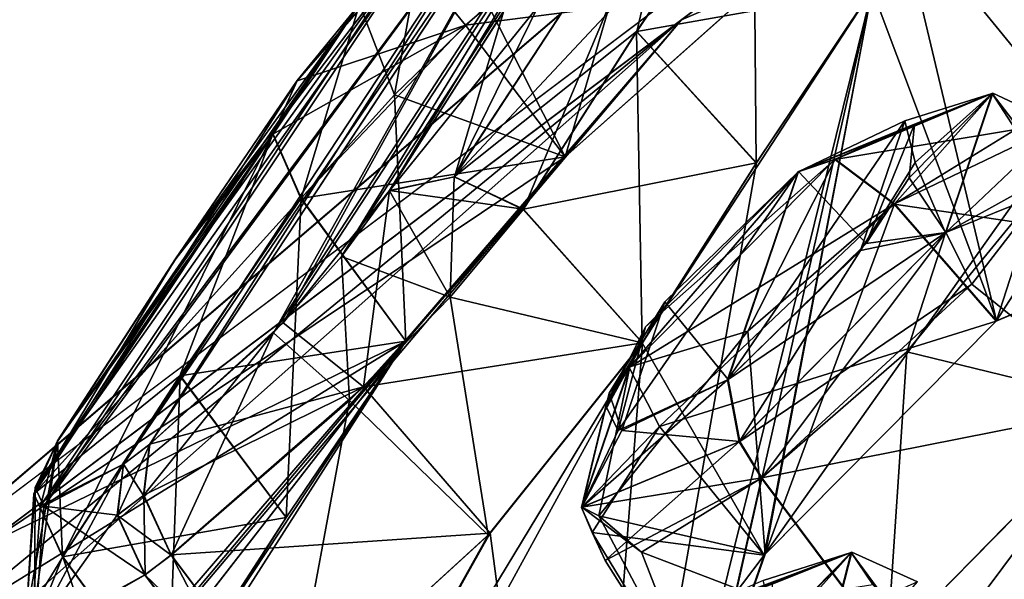
# Model space of a CAD drawing. Units: millimetres. Extents: x -452 to 452, y -60 to 92.
# Drawn here: x 180 to 185, y 64 to 66 of the extents above; entities that cross this region are included whole.
import ezdxf

# ---------------------------------------------------------------- set-up
doc = ezdxf.new("R2010")
doc.units = ezdxf.units.MM
doc.header["$LTSCALE"] = 65.185185
for name, color, linetype in [('11', 7, 'CONTINUOUS'), ('12', 7, 'CONTINUOUS'), ('13', 7, 'CONTINUOUS'), ('133', 7, 'CONTINUOUS'), ('134', 7, 'CONTINUOUS'), ('147', 7, 'CONTINUOUS'), ('148', 7, 'CONTINUOUS'), ('15', 7, 'CONTINUOUS'), ('196', 7, 'CONTINUOUS'), ('197', 7, 'CONTINUOUS'), ('198', 7, 'CONTINUOUS'), ('201', 7, 'CONTINUOUS'), ('202', 7, 'CONTINUOUS'), ('203', 7, 'CONTINUOUS'), ('204', 7, 'CONTINUOUS'), ('299', 7, 'CONTINUOUS'), ('300', 7, 'CONTINUOUS'), ('301', 7, 'CONTINUOUS'), ('302', 7, 'CONTINUOUS'), ('303', 7, 'CONTINUOUS'), ('306', 7, 'CONTINUOUS'), ('355', 7, 'CONTINUOUS'), ('36', 7, 'CONTINUOUS'), ('363', 7, 'CONTINUOUS'), ('376', 7, 'CONTINUOUS'), ('410', 7, 'CONTINUOUS'), ('411', 7, 'CONTINUOUS'), ('424', 7, 'CONTINUOUS'), ('425', 7, 'CONTINUOUS'), ('456', 7, 'CONTINUOUS'), ('457', 7, 'CONTINUOUS'), ('458', 7, 'CONTINUOUS'), ('459', 7, 'CONTINUOUS'), ('46', 7, 'CONTINUOUS'), ('462', 7, 'CONTINUOUS'), ('463', 7, 'CONTINUOUS'), ('464', 7, 'CONTINUOUS'), ('465', 7, 'CONTINUOUS'), ('466', 7, 'CONTINUOUS'), ('467', 7, 'CONTINUOUS'), ('468', 7, 'CONTINUOUS'), ('469', 7, 'CONTINUOUS'), ('470', 7, 'CONTINUOUS'), ('50', 7, 'CONTINUOUS'), ('552', 7, 'CONTINUOUS'), ('554', 7, 'CONTINUOUS'), ('555', 7, 'CONTINUOUS'), ('564', 7, 'CONTINUOUS')]:
    doc.layers.add(name, color=color, linetype=linetype)

msp = doc.modelspace()

# ---------------------------------------------------------------- linework, layer by layer
at = {"layer": '11', "linetype": 'Continuous'}
for points in [[(196.6756, 68.2703, 1.1402), (182.5862, 56.7419, 5.1047), (181.6997, 56.7766, 5.8838), (196.6756, 68.2703, 1.1402)], [(187.3717, 60.5034, 2.606), (182.5862, 56.7419, 5.1047), (196.6756, 68.2703, 1.1402), (187.3717, 60.5034, 2.606)]]:
    msp.add_3dface(points, dxfattribs=at)
at = {"layer": '12', "linetype": 'Continuous'}
msp.add_3dface([(196.6756, 68.2703, 80.36), (181.7015, 56.778, 75.6182), (189.7751, 62.3425, 79.7248), (196.6756, 68.2703, 80.36)], dxfattribs=at)
at = {"layer": '13', "linetype": 'Continuous'}
for points in [[(196.465, 68.5499, 2.0593), (181.6997, 56.7766, 5.8838), (196.2596, 68.8224, 2.9814), (196.465, 68.5499, 2.0593)], [(196.2596, 68.8224, 2.9814), (181.6997, 56.7766, 5.8838), (188.6615, 63.097, 4.1978), (196.2596, 68.8224, 2.9814)], [(196.6756, 68.2703, 1.1402), (181.6997, 56.7766, 5.8838), (196.465, 68.5499, 2.0593), (196.6756, 68.2703, 1.1402)]]:
    msp.add_3dface(points, dxfattribs=at)
at = {"layer": '133', "linetype": 'Continuous'}
for points in [[(184.1117, 65.4112, 65.1614), (183.4942, 63.7406, 65.1412), (183.4101, 64.8036, 65.0332), (184.1117, 65.4112, 65.1614)], [(184.5985, 64.8528, 65.0519), (183.4942, 63.7406, 65.1412), (184.1117, 65.4112, 65.1614), (184.5985, 64.8528, 65.0519)], [(183.4101, 64.8036, 65.0332), (183.4942, 63.7406, 65.1412), (182.6991, 63.9226, 65.8857), (183.4101, 64.8036, 65.0332)], [(182.9023, 63.7494, 67.209), (184.0777, 63.3004, 67.8558), (183.4782, 64.1044, 67.8453), (182.9023, 63.7494, 67.209)], [(183.4942, 63.7406, 65.1412), (183.2159, 62.9462, 66.5434), (182.6991, 63.9226, 65.8857), (183.4942, 63.7406, 65.1412)], [(182.6991, 63.9226, 65.8857), (183.2159, 62.9462, 66.5434), (182.9023, 63.7494, 67.209), (182.6991, 63.9226, 65.8857)], [(183.2159, 62.9462, 66.5434), (184.0777, 63.3004, 67.8558), (182.9023, 63.7494, 67.209), (183.2159, 62.9462, 66.5434)]]:
    msp.add_3dface(points, dxfattribs=at)
at = {"layer": '134', "linetype": 'Continuous'}
for points in [[(184.5985, 64.8528, 65.0519), (184.1117, 65.4112, 65.1614), (184.9001, 65.7901, 66.4388), (184.5985, 64.8528, 65.0519)], [(185.4493, 65.2146, 66.318), (184.5985, 64.8528, 65.0519), (184.9001, 65.7901, 66.4388), (185.4493, 65.2146, 66.318)], [(184.4802, 65.0292, 67.8276), (185.2056, 64.4467, 67.7404), (184.8138, 65.4595, 67.3698), (184.4802, 65.0292, 67.8276)], [(183.4782, 64.1044, 67.8453), (185.2056, 64.4467, 67.7404), (184.4802, 65.0292, 67.8276), (183.4782, 64.1044, 67.8453)], [(184.0777, 63.3004, 67.8558), (185.2056, 64.4467, 67.7404), (183.4782, 64.1044, 67.8453), (184.0777, 63.3004, 67.8558)]]:
    msp.add_3dface(points, dxfattribs=at)
at = {"layer": '147', "linetype": 'Continuous'}
for points in [[(184.1096, 65.4097, 16.34), (185.4466, 65.2134, 15.1856), (184.6887, 65.7671, 15.6959), (184.1096, 65.4097, 16.34)], [(184.8691, 65.5578, 14.3059), (185.2085, 64.4521, 13.7667), (184.1707, 64.7052, 13.5263), (184.8691, 65.5578, 14.3059)], [(184.5964, 64.8513, 16.4494), (185.4466, 65.2134, 15.1856), (184.1096, 65.4097, 16.34), (184.5964, 64.8513, 16.4494)], [(184.1707, 64.7052, 13.5263), (184.0755, 63.2987, 13.6457), (183.4759, 64.1027, 13.6561), (184.1707, 64.7052, 13.5263)], [(185.2085, 64.4521, 13.7667), (184.0755, 63.2987, 13.6457), (184.1707, 64.7052, 13.5263), (185.2085, 64.4521, 13.7667)]]:
    msp.add_3dface(points, dxfattribs=at)
at = {"layer": '148', "linetype": 'Continuous'}
for points in [[(184.5964, 64.8513, 16.4494), (184.1096, 65.4097, 16.34), (182.9884, 64.3495, 16.2141), (184.5964, 64.8513, 16.4494)], [(183.4892, 63.7351, 16.3573), (184.5964, 64.8513, 16.4494), (182.9884, 64.3495, 16.2141), (183.4892, 63.7351, 16.3573)], [(182.6681, 63.8426, 15.4242), (183.4892, 63.7351, 16.3573), (182.9884, 64.3495, 16.2141), (182.6681, 63.8426, 15.4242)], [(183.4759, 64.1027, 13.6561), (183.2135, 62.9448, 14.9594), (182.7299, 63.7102, 14.728), (183.4759, 64.1027, 13.6561)], [(184.0755, 63.2987, 13.6457), (183.2135, 62.9448, 14.9594), (183.4759, 64.1027, 13.6561), (184.0755, 63.2987, 13.6457)], [(183.2135, 62.9448, 14.9594), (183.4892, 63.7351, 16.3573), (182.6681, 63.8426, 15.4242), (183.2135, 62.9448, 14.9594)], [(182.7299, 63.7102, 14.728), (183.2135, 62.9448, 14.9594), (182.6681, 63.8426, 15.4242), (182.7299, 63.7102, 14.728)]]:
    msp.add_3dface(points, dxfattribs=at)
at = {"layer": '15', "linetype": 'Continuous'}
msp.add_3dface([(181.7015, 56.778, 75.6182), (196.6756, 68.2703, 80.36), (188.6158, 63.0633, 77.2869), (181.7015, 56.778, 75.6182)], dxfattribs=at)
at = {"layer": '196', "linetype": 'Continuous'}
for points in [[(182.8859, 67.4354, 56.604), (182.5131, 67.2346, 55.8768), (181.191, 64.8435, 60.3296), (182.8859, 67.4354, 56.604)], [(181.7001, 65.4751, 59.8932), (182.8859, 67.4354, 56.604), (181.191, 64.8435, 60.3296), (181.7001, 65.4751, 59.8932)], [(182.2437, 66.3286, 58.6787), (182.8859, 67.4354, 56.604), (181.7001, 65.4751, 59.8932), (182.2437, 66.3286, 58.6787)], [(182.5131, 67.2346, 55.8768), (182.3876, 67.14, 55.7515), (180.555, 64.2642, 60.0796), (182.5131, 67.2346, 55.8768)], [(181.191, 64.8435, 60.3296), (182.5131, 67.2346, 55.8768), (180.555, 64.2642, 60.0796), (181.191, 64.8435, 60.3296)], [(182.3876, 67.14, 55.7515), (181.8571, 66.6769, 55.5016), (180.0481, 63.9691, 59.2389), (182.3876, 67.14, 55.7515)], [(180.4295, 64.1696, 59.9543), (182.3876, 67.14, 55.7515), (180.0481, 63.9691, 59.2389), (180.4295, 64.1696, 59.9543)], [(180.555, 64.2642, 60.0796), (182.3876, 67.14, 55.7515), (180.4295, 64.1696, 59.9543), (180.555, 64.2642, 60.0796)], [(181.8571, 66.6769, 55.5016), (181.5556, 66.3645, 55.5817), (180.0074, 64.0579, 58.7424), (181.8571, 66.6769, 55.5016)], [(180.0481, 63.9691, 59.2389), (181.8571, 66.6769, 55.5016), (180.0074, 64.0579, 58.7424), (180.0481, 63.9691, 59.2389)], [(180.0074, 64.0579, 58.7424), (181.5556, 66.3645, 55.5817), (180.1152, 64.2808, 58.3107), (180.0074, 64.0579, 58.7424)], [(180.1152, 64.2808, 58.3107), (181.5556, 66.3645, 55.5817), (180.679, 65.1496, 57.1164), (180.1152, 64.2808, 58.3107)], [(181.5556, 66.3645, 55.5817), (181.2591, 66.0004, 55.917), (180.679, 65.1496, 57.1164), (181.5556, 66.3645, 55.5817)]]:
    msp.add_3dface(points, dxfattribs=at)
at = {"layer": '197', "linetype": 'Continuous'}
for points in [[(181.5752, 64.5378, 60.7304), (182.9079, 64.7493, 60.1054), (182.339, 65.3858, 60.1113), (181.5752, 64.5378, 60.7304)], [(182.1804, 63.8406, 60.7422), (182.9079, 64.7493, 60.1054), (181.5752, 64.5378, 60.7304), (182.1804, 63.8406, 60.7422)], [(180.6571, 63.736, 60.3751), (182.1804, 63.8406, 60.7422), (181.5752, 64.5378, 60.7304), (180.6571, 63.736, 60.3751)], [(181.2305, 62.9716, 60.3777), (182.1804, 63.8406, 60.7422), (180.6571, 63.736, 60.3751), (181.2305, 62.9716, 60.3777)]]:
    msp.add_3dface(points, dxfattribs=at)
at = {"layer": '198', "linetype": 'Continuous'}
for points in [[(182.8799, 66.235, 58.9027), (184.0047, 66.4346, 57.6852), (183.4388, 67.0679, 57.6909), (182.8799, 66.235, 58.9027)], [(183.4516, 65.607, 58.8872), (184.0047, 66.4346, 57.6852), (182.8799, 66.235, 58.9027), (183.4516, 65.607, 58.8872)], [(182.339, 65.3858, 60.1113), (183.4516, 65.607, 58.8872), (182.8799, 66.235, 58.9027), (182.339, 65.3858, 60.1113)], [(182.9079, 64.7493, 60.1054), (183.4516, 65.607, 58.8872), (182.339, 65.3858, 60.1113), (182.9079, 64.7493, 60.1054)]]:
    msp.add_3dface(points, dxfattribs=at)
at = {"layer": '201', "linetype": 'Continuous'}
for points in [[(182.9423, 67.0174, 55.2893), (182.5384, 65.6364, 54.8559), (182.1686, 66.3636, 54.9317), (182.9423, 67.0174, 55.2893)], [(183.4457, 66.4434, 55.2183), (182.5384, 65.6364, 54.8559), (182.9423, 67.0174, 55.2893), (183.4457, 66.4434, 55.2183)], [(182.1686, 66.3636, 54.9317), (182.5384, 65.6364, 54.8559), (181.7237, 65.9328, 55.0483), (182.1686, 66.3636, 54.9317)], [(181.7237, 65.9328, 55.0483), (181.7781, 64.7568, 55.4619), (181.2769, 65.4387, 55.5324), (181.7237, 65.9328, 55.0483)], [(182.5384, 65.6364, 54.8559), (181.7781, 64.7568, 55.4619), (181.7237, 65.9328, 55.0483), (182.5384, 65.6364, 54.8559)]]:
    msp.add_3dface(points, dxfattribs=at)
at = {"layer": '202', "linetype": 'Continuous'}
for points in [[(181.2769, 65.4387, 55.5324), (181.2063, 63.9148, 56.6465), (180.6997, 64.5921, 56.7258), (181.2769, 65.4387, 55.5324)], [(181.7781, 64.7568, 55.4619), (181.2063, 63.9148, 56.6465), (181.2769, 65.4387, 55.5324), (181.7781, 64.7568, 55.4619)], [(180.6997, 64.5921, 56.7258), (180.6425, 63.0422, 57.8434), (180.1387, 63.7277, 57.9142), (180.6997, 64.5921, 56.7258)], [(181.2063, 63.9148, 56.6465), (180.6425, 63.0422, 57.8434), (180.6997, 64.5921, 56.7258), (181.2063, 63.9148, 56.6465)]]:
    msp.add_3dface(points, dxfattribs=at)
at = {"layer": '203', "linetype": 'Continuous'}
for points in [[(180.1387, 63.7277, 57.9142), (180.5227, 62.5889, 59.0965), (179.9644, 63.4405, 58.5295), (180.1387, 63.7277, 57.9142)], [(180.6425, 63.0422, 57.8434), (180.5227, 62.5889, 59.0965), (180.1387, 63.7277, 57.9142), (180.6425, 63.0422, 57.8434)], [(180.0043, 63.3396, 59.235), (181.1057, 62.8775, 60.253), (180.5322, 63.6419, 60.2504), (180.0043, 63.3396, 59.235)]]:
    msp.add_3dface(points, dxfattribs=at)
at = {"layer": '204', "linetype": 'Continuous'}
for points in [[(181.1057, 62.8775, 60.253), (180.6571, 63.736, 60.3751), (180.5322, 63.6419, 60.2504), (181.1057, 62.8775, 60.253)], [(181.1057, 62.8775, 60.253), (181.2305, 62.9716, 60.3777), (180.6571, 63.736, 60.3751), (181.1057, 62.8775, 60.253)]]:
    msp.add_3dface(points, dxfattribs=at)
at = {"layer": '299', "linetype": 'Continuous'}
for points in [[(180.679, 65.1496, 57.1164), (181.2591, 66.0004, 55.917), (181.1438, 65.745, 55.6818), (180.679, 65.1496, 57.1164)], [(180.1152, 64.2808, 58.3107), (181.1438, 65.745, 55.6818), (180.0017, 64.0282, 58.0717), (180.1152, 64.2808, 58.3107)], [(181.1438, 65.745, 55.6818), (181.2769, 65.4387, 55.5324), (180.0017, 64.0282, 58.0717), (181.1438, 65.745, 55.6818)], [(180.1152, 64.2808, 58.3107), (180.679, 65.1496, 57.1164), (181.1438, 65.745, 55.6818), (180.1152, 64.2808, 58.3107)], [(181.2769, 65.4387, 55.5324), (180.6997, 64.5921, 56.7258), (180.0017, 64.0282, 58.0717), (181.2769, 65.4387, 55.5324)], [(180.6997, 64.5921, 56.7258), (180.1387, 63.7277, 57.9142), (180.0017, 64.0282, 58.0717), (180.6997, 64.5921, 56.7258)]]:
    msp.add_3dface(points, dxfattribs=at)
at = {"layer": '300', "linetype": 'Continuous'}
for points in [[(180.0074, 64.0579, 58.7424), (180.1152, 64.2808, 58.3107), (179.9644, 63.4405, 58.5295), (180.0074, 64.0579, 58.7424)], [(179.9644, 63.4405, 58.5295), (180.1152, 64.2808, 58.3107), (180.0017, 64.0282, 58.0717), (179.9644, 63.4405, 58.5295)], [(180.4295, 64.1696, 59.9543), (180.0481, 63.9691, 59.2389), (180.4005, 63.9264, 60.1671), (180.4295, 64.1696, 59.9543)], [(180.0074, 64.0579, 58.7424), (179.9644, 63.4405, 58.5295), (180.0043, 63.3396, 59.235), (180.0074, 64.0579, 58.7424)], [(180.0481, 63.9691, 59.2389), (180.0074, 64.0579, 58.7424), (180.0043, 63.3396, 59.235), (180.0481, 63.9691, 59.2389)], [(180.1387, 63.7277, 57.9142), (179.9644, 63.4405, 58.5295), (180.0017, 64.0282, 58.0717), (180.1387, 63.7277, 57.9142)], [(180.0481, 63.9691, 59.2389), (180.0043, 63.3396, 59.235), (180.5322, 63.6419, 60.2504), (180.0481, 63.9691, 59.2389)], [(180.0481, 63.9691, 59.2389), (180.5322, 63.6419, 60.2504), (180.4005, 63.9264, 60.1671), (180.0481, 63.9691, 59.2389)]]:
    msp.add_3dface(points, dxfattribs=at)
at = {"layer": '301', "linetype": 'Continuous'}
for points in [[(180.555, 64.2642, 60.0796), (180.4295, 64.1696, 59.9543), (180.4005, 63.9264, 60.1671), (180.555, 64.2642, 60.0796)], [(180.555, 64.2642, 60.0796), (180.4005, 63.9264, 60.1671), (180.5258, 64.0209, 60.2922), (180.555, 64.2642, 60.0796)], [(180.4005, 63.9264, 60.1671), (180.5322, 63.6419, 60.2504), (180.5258, 64.0209, 60.2922), (180.4005, 63.9264, 60.1671)], [(180.5322, 63.6419, 60.2504), (180.6571, 63.736, 60.3751), (180.5258, 64.0209, 60.2922), (180.5322, 63.6419, 60.2504)]]:
    msp.add_3dface(points, dxfattribs=at)
at = {"layer": '302', "linetype": 'Continuous'}
for points in [[(181.7001, 65.4751, 59.8932), (182.339, 65.3858, 60.1113), (182.0097, 65.5413, 60.0766), (181.7001, 65.4751, 59.8932)], [(181.7001, 65.4751, 59.8932), (181.191, 64.8435, 60.3296), (181.5752, 64.5378, 60.7304), (181.7001, 65.4751, 59.8932)], [(181.7001, 65.4751, 59.8932), (181.5752, 64.5378, 60.7304), (182.339, 65.3858, 60.1113), (181.7001, 65.4751, 59.8932)], [(181.191, 64.8435, 60.3296), (180.555, 64.2642, 60.0796), (181.5752, 64.5378, 60.7304), (181.191, 64.8435, 60.3296)], [(181.5752, 64.5378, 60.7304), (180.555, 64.2642, 60.0796), (180.5258, 64.0209, 60.2922), (181.5752, 64.5378, 60.7304)], [(180.6571, 63.736, 60.3751), (181.5752, 64.5378, 60.7304), (180.5258, 64.0209, 60.2922), (180.6571, 63.736, 60.3751)]]:
    msp.add_3dface(points, dxfattribs=at)
at = {"layer": '303', "linetype": 'Continuous'}
for points in [[(182.8054, 67.1656, 57.4609), (182.0097, 65.5413, 60.0766), (183.1132, 67.229, 57.6482), (182.8054, 67.1656, 57.4609)], [(182.0097, 65.5413, 60.0766), (182.339, 65.3858, 60.1113), (183.1132, 67.229, 57.6482), (182.0097, 65.5413, 60.0766)], [(182.339, 65.3858, 60.1113), (182.8799, 66.235, 58.9027), (183.1132, 67.229, 57.6482), (182.339, 65.3858, 60.1113)], [(182.8799, 66.235, 58.9027), (183.4388, 67.0679, 57.6909), (183.1132, 67.229, 57.6482), (182.8799, 66.235, 58.9027)], [(182.8054, 67.1656, 57.4609), (182.2437, 66.3286, 58.6787), (182.0097, 65.5413, 60.0766), (182.8054, 67.1656, 57.4609)], [(182.2437, 66.3286, 58.6787), (181.7001, 65.4751, 59.8932), (182.0097, 65.5413, 60.0766), (182.2437, 66.3286, 58.6787)]]:
    msp.add_3dface(points, dxfattribs=at)
at = {"layer": '306', "linetype": 'Continuous'}
for points in [[(181.5556, 66.3645, 55.5817), (181.8571, 66.6769, 55.5016), (181.7237, 65.9328, 55.0483), (181.5556, 66.3645, 55.5817)], [(181.8571, 66.6769, 55.5016), (182.1686, 66.3636, 54.9317), (181.7237, 65.9328, 55.0483), (181.8571, 66.6769, 55.5016)], [(181.2591, 66.0004, 55.917), (181.5556, 66.3645, 55.5817), (181.1438, 65.745, 55.6818), (181.2591, 66.0004, 55.917)], [(181.5556, 66.3645, 55.5817), (181.2769, 65.4387, 55.5324), (181.1438, 65.745, 55.6818), (181.5556, 66.3645, 55.5817)], [(181.5556, 66.3645, 55.5817), (181.7237, 65.9328, 55.0483), (181.2769, 65.4387, 55.5324), (181.5556, 66.3645, 55.5817)]]:
    msp.add_3dface(points, dxfattribs=at)
at = {"layer": '355', "linetype": 'Continuous'}
for points in [[(183.9483, 65.1886, 13.9669), (183.3142, 64.5721, 13.9744), (184.1607, 65.8086, 15.0843), (183.9483, 65.1886, 13.9669)], [(184.1607, 65.8086, 15.0843), (183.3142, 64.5721, 13.9744), (183.6506, 65.5644, 15.7722), (184.1607, 65.8086, 15.0843)], [(184.2066, 65.7923, 66.5812), (183.6527, 65.566, 65.7292), (183.9761, 65.2226, 67.5147), (184.2066, 65.7923, 66.5812)], [(184.2102, 65.6092, 14.413), (183.9483, 65.1886, 13.9669), (184.1607, 65.8086, 15.0843), (184.2102, 65.6092, 14.413)], [(184.1805, 65.5362, 67.2057), (184.2066, 65.7923, 66.5812), (183.9761, 65.2226, 67.5147), (184.1805, 65.5362, 67.2057)], [(183.6506, 65.5644, 15.7722), (183.3142, 64.5721, 13.9744), (182.7922, 64.3304, 14.6993), (183.6506, 65.5644, 15.7722)], [(182.9223, 64.8245, 15.6933), (183.6506, 65.5644, 15.7722), (182.7922, 64.3304, 14.6993), (182.9223, 64.8245, 15.6933)], [(183.0146, 64.9449, 65.7246), (183.3164, 64.5738, 67.527), (183.6527, 65.566, 65.7292), (183.0146, 64.9449, 65.7246)], [(183.6527, 65.566, 65.7292), (183.3164, 64.5738, 67.527), (183.9761, 65.2226, 67.5147), (183.6527, 65.566, 65.7292)], [(182.7492, 64.5082, 66.2061), (182.8082, 64.3295, 66.8457), (183.0146, 64.9449, 65.7246), (182.7492, 64.5082, 66.2061)], [(182.8082, 64.3295, 66.8457), (183.3164, 64.5738, 67.527), (183.0146, 64.9449, 65.7246), (182.8082, 64.3295, 66.8457)], [(182.7331, 64.4456, 15.1671), (182.9223, 64.8245, 15.6933), (182.7922, 64.3304, 14.6993), (182.7331, 64.4456, 15.1671)]]:
    msp.add_3dface(points, dxfattribs=at)
at = {"layer": '36', "linetype": 'Continuous'}
for points in [[(183.0941, 66.2908, 27.2278), (187.8268, 69.8571, 23.7087), (183.4449, 66.4428, 26.2826), (183.0941, 66.2908, 27.2278)], [(187.8268, 69.8571, 23.7087), (184.5964, 64.8513, 16.4494), (183.4892, 63.7351, 16.3573), (187.8268, 69.8571, 23.7087)], [(187.8268, 69.8571, 23.7087), (183.4892, 63.7351, 16.3573), (184.0038, 66.4339, 23.8157), (187.8268, 69.8571, 23.7087)], [(185.4493, 65.2146, 66.318), (187.8268, 69.8572, 57.7915), (184.1269, 66.8336, 56.4407), (185.4493, 65.2146, 66.318)], [(187.8268, 69.8571, 23.7087), (184.5779, 62.2146, 9.9376), (185.2085, 64.4521, 13.7667), (187.8268, 69.8571, 23.7087)], [(184.5779, 62.2146, 9.9376), (187.8268, 69.8571, 23.7087), (187.9831, 69.4325, 21.4159), (184.5779, 62.2146, 9.9376)], [(184.5964, 64.8513, 16.4494), (187.8268, 69.8571, 23.7087), (185.4466, 65.2134, 15.1856), (184.5964, 64.8513, 16.4494)], [(187.8979, 68.9575, 19.9317), (184.5779, 62.2146, 9.9376), (187.9831, 69.4325, 21.4159), (187.8979, 68.9575, 19.9317)], [(187.8258, 68.4552, 18.4291), (184.5779, 62.2146, 9.9376), (187.8979, 68.9575, 19.9317), (187.8258, 68.4552, 18.4291)], [(188.1631, 68.3489, 17.1503), (184.5779, 62.2146, 9.9376), (187.8258, 68.4552, 18.4291), (188.1631, 68.3489, 17.1503)], [(188.0929, 67.2067, 14.0238), (184.5779, 62.2146, 9.9376), (188.1631, 68.3489, 17.1503), (188.0929, 67.2067, 14.0238)], [(188.0755, 66.6092, 12.5022), (184.5779, 62.2146, 9.9376), (188.0929, 67.2067, 14.0238), (188.0755, 66.6092, 12.5022)], [(184.0047, 66.4346, 57.6852), (184.5985, 64.8528, 65.0519), (184.1269, 66.8336, 56.4407), (184.0047, 66.4346, 57.6852)], [(184.5985, 64.8528, 65.0519), (185.4493, 65.2146, 66.318), (184.1269, 66.8336, 56.4407), (184.5985, 64.8528, 65.0519)], [(188.1391, 65.5713, 9.8678), (184.5779, 62.2146, 9.9376), (188.0755, 66.6092, 12.5022), (188.1391, 65.5713, 9.8678)], [(183.4457, 66.4434, 55.2183), (183.0941, 66.2908, 54.2724), (182.5384, 65.6364, 54.8559), (183.4457, 66.4434, 55.2183)], [(182.5388, 65.6369, 26.6453), (183.0941, 66.2908, 27.2278), (183.4449, 66.4428, 26.2826), (182.5388, 65.6369, 26.6453)], [(182.5906, 60.7169, 70.3649), (183.2159, 62.9462, 66.5434), (184.0047, 66.4346, 57.6852), (182.5906, 60.7169, 70.3649)], [(183.4516, 65.607, 58.8872), (182.5906, 60.7169, 70.3649), (184.0047, 66.4346, 57.6852), (183.4516, 65.607, 58.8872)], [(184.0038, 66.4339, 23.8157), (183.4892, 63.7351, 16.3573), (182.9068, 64.7485, 21.3956), (184.0038, 66.4339, 23.8157)], [(183.4503, 65.6057, 22.6129), (184.0038, 66.4339, 23.8157), (182.9068, 64.7485, 21.3956), (183.4503, 65.6057, 22.6129)], [(183.2159, 62.9462, 66.5434), (183.4942, 63.7406, 65.1412), (184.0047, 66.4346, 57.6852), (183.2159, 62.9462, 66.5434)], [(183.4942, 63.7406, 65.1412), (184.5985, 64.8528, 65.0519), (184.0047, 66.4346, 57.6852), (183.4942, 63.7406, 65.1412)], [(183.0941, 66.2908, 27.2278), (177.1017, 59.2036, 23.9342), (176.0907, 58.1624, 24.5273), (183.0941, 66.2908, 27.2278)], [(183.0941, 66.2908, 27.2278), (176.0907, 58.1624, 24.5273), (179.0237, 62.6811, 30.3631), (183.0941, 66.2908, 27.2278)], [(177.1017, 59.2036, 23.9342), (183.0941, 66.2908, 27.2278), (181.7773, 64.7561, 26.0392), (177.1017, 59.2036, 23.9342)], [(179.5501, 63.3845, 31.3364), (183.0941, 66.2908, 27.2278), (179.0237, 62.6811, 30.3631), (179.5501, 63.3845, 31.3364)], [(179.7546, 63.7743, 32.7067), (183.0941, 66.2908, 27.2278), (179.5501, 63.3845, 31.3364), (179.7546, 63.7743, 32.7067)], [(183.0941, 66.2908, 54.2724), (179.7546, 63.7743, 48.7934), (182.5384, 65.6364, 54.8559), (183.0941, 66.2908, 54.2724)], [(181.7773, 64.7561, 26.0392), (183.0941, 66.2908, 27.2278), (182.5388, 65.6369, 26.6453), (181.7773, 64.7561, 26.0392)], [(182.5384, 65.6364, 54.8559), (179.7546, 63.7743, 48.7934), (181.7781, 64.7568, 55.4619), (182.5384, 65.6364, 54.8559)], [(182.9079, 64.7493, 60.1054), (182.5906, 60.7169, 70.3649), (183.4516, 65.607, 58.8872), (182.9079, 64.7493, 60.1054)], [(183.4742, 61.0385, 9.8246), (184.5779, 62.2146, 9.9376), (188.1391, 65.5713, 9.8678), (183.4742, 61.0385, 9.8246)], [(188.1705, 64.9185, 8.3561), (183.4742, 61.0385, 9.8246), (188.1391, 65.5713, 9.8678), (188.1705, 64.9185, 8.3561)], [(189.1061, 64.0397, 4.8348), (174.0719, 52.7106, 16.01), (188.1705, 64.9185, 8.3561), (189.1061, 64.0397, 4.8348)], [(174.0719, 52.7106, 16.01), (183.4742, 61.0385, 9.8246), (188.1705, 64.9185, 8.3561), (174.0719, 52.7106, 16.01)], [(177.4442, 59.1824, 59.0981), (174.0719, 52.7106, 65.4901), (181.7781, 64.7568, 55.4619), (177.4442, 59.1824, 59.0981)], [(181.7781, 64.7568, 55.4619), (174.0719, 52.7106, 65.4901), (180.6425, 63.0422, 57.8434), (181.7781, 64.7568, 55.4619)], [(174.0719, 52.7106, 16.01), (177.443, 59.1822, 22.4064), (181.7773, 64.7561, 26.0392), (174.0719, 52.7106, 16.01)], [(181.2058, 63.9147, 24.8555), (174.0719, 52.7106, 16.01), (181.7773, 64.7561, 26.0392), (181.2058, 63.9147, 24.8555)], [(177.443, 59.1822, 22.4064), (177.1017, 59.2036, 23.9342), (181.7773, 64.7561, 26.0392), (177.443, 59.1822, 22.4064)], [(177.4442, 59.1824, 59.0981), (181.7781, 64.7568, 55.4619), (179.5509, 63.3854, 50.1634), (177.4442, 59.1824, 59.0981)], [(181.7781, 64.7568, 55.4619), (179.7546, 63.7743, 48.7934), (179.5509, 63.3854, 50.1634), (181.7781, 64.7568, 55.4619)], [(181.2063, 63.9148, 56.6465), (181.7781, 64.7568, 55.4619), (180.6425, 63.0422, 57.8434), (181.2063, 63.9148, 56.6465)], [(182.1804, 63.8406, 60.7422), (182.5906, 60.7169, 70.3649), (182.9079, 64.7493, 60.1054), (182.1804, 63.8406, 60.7422)], [(179.3686, 58.2892, 13.671), (180.6427, 61.0115, 16.9924), (182.9068, 64.7485, 21.3956), (179.3686, 58.2892, 13.671)], [(183.4892, 63.7351, 16.3573), (179.3686, 58.2892, 13.671), (182.9068, 64.7485, 21.3956), (183.4892, 63.7351, 16.3573)], [(182.9068, 64.7485, 21.3956), (180.6427, 61.0115, 16.9924), (182.1711, 63.831, 20.7575), (182.9068, 64.7485, 21.3956)], [(184.7708, 63.0341, 11.3461), (183.8991, 62.6997, 12.6048), (185.2085, 64.4521, 13.7667), (184.7708, 63.0341, 11.3461)], [(185.2085, 64.4521, 13.7667), (183.8991, 62.6997, 12.6048), (184.0755, 63.2987, 13.6457), (185.2085, 64.4521, 13.7667)], [(184.0777, 63.3004, 67.8558), (184.7739, 63.0355, 70.1579), (185.2056, 64.4467, 67.7404), (184.0777, 63.3004, 67.8558)], [(184.5779, 62.2146, 9.9376), (184.7708, 63.0341, 11.3461), (185.2085, 64.4521, 13.7667), (184.5779, 62.2146, 9.9376)], [(174.0719, 52.7106, 65.4901), (189.1061, 64.0397, 76.6653), (178.2789, 57.1236, 67.5879), (174.0719, 52.7106, 65.4901)], [(178.2789, 57.1236, 67.5879), (189.1061, 64.0397, 76.6653), (179.3657, 58.2836, 67.8345), (178.2789, 57.1236, 67.5879)], [(189.1061, 64.0397, 76.6653), (183.4767, 61.0405, 71.677), (179.3657, 58.2836, 67.8345), (189.1061, 64.0397, 76.6653)], [(183.4767, 61.0405, 71.677), (189.1061, 64.0397, 76.6653), (184.576, 62.2099, 71.569), (183.4767, 61.0405, 71.677)], [(184.576, 62.2099, 71.569), (189.1061, 64.0397, 76.6653), (184.7739, 63.0355, 70.1579), (184.576, 62.2099, 71.569)], [(180.6415, 63.0415, 23.6578), (174.0719, 52.7106, 16.01), (181.2058, 63.9147, 24.8555), (180.6415, 63.0415, 23.6578)], [(180.6427, 61.0115, 16.9924), (181.1199, 61.953, 18.2314), (182.1711, 63.831, 20.7575), (180.6427, 61.0115, 16.9924)], [(182.1711, 63.831, 20.7575), (181.1199, 61.953, 18.2314), (181.2294, 62.9708, 21.1235), (182.1711, 63.831, 20.7575)], [(181.1219, 61.9537, 63.2727), (182.5906, 60.7169, 70.3649), (182.1804, 63.8406, 60.7422), (181.1219, 61.9537, 63.2727)], [(181.2305, 62.9716, 60.3777), (181.1219, 61.9537, 63.2727), (182.1804, 63.8406, 60.7422), (181.2305, 62.9716, 60.3777)], [(183.2135, 62.9448, 14.9594), (179.3686, 58.2892, 13.671), (183.4892, 63.7351, 16.3573), (183.2135, 62.9448, 14.9594)]]:
    msp.add_3dface(points, dxfattribs=at)
at = {"layer": '363', "linetype": 'Continuous'}
for points in [[(183.4832, 63.6137, 11.211), (182.9602, 63.3845, 11.9037), (183.9047, 63.7482, 11.1426), (183.4832, 63.6137, 11.211)], [(182.9602, 63.3845, 11.9037), (183.1306, 63.4568, 12.2766), (183.9047, 63.7482, 11.1426), (182.9602, 63.3845, 11.9037)], [(183.1306, 63.4568, 12.2766), (184.008, 63.5958, 11.8388), (183.9047, 63.7482, 11.1426), (183.1306, 63.4568, 12.2766)], [(183.5459, 63.3837, 10.5403), (183.4832, 63.6137, 11.211), (183.9047, 63.7482, 11.1426), (183.5459, 63.3837, 10.5403)], [(183.5459, 63.3837, 10.5403), (183.9047, 63.7482, 11.1426), (183.7234, 63.0394, 9.9462), (183.5459, 63.3837, 10.5403)], [(183.9047, 63.7482, 11.1426), (184.2047, 63.3393, 10.4429), (183.7234, 63.0394, 9.9462), (183.9047, 63.7482, 11.1426)], [(184.008, 63.5958, 11.8388), (184.2047, 63.3393, 10.4429), (183.9047, 63.7482, 11.1426), (184.008, 63.5958, 11.8388)]]:
    msp.add_3dface(points, dxfattribs=at)
at = {"layer": '376', "linetype": 'Continuous'}
for points in [[(183.9073, 63.75, 70.3594), (183.4212, 63.2466, 69.0119), (183.133, 63.4586, 69.2249), (183.9073, 63.75, 70.3594)], [(183.5264, 63.5962, 70.4291), (183.9073, 63.75, 70.3594), (183.133, 63.4586, 69.2249), (183.5264, 63.5962, 70.4291)], [(184.2212, 63.6072, 70.2622), (183.4212, 63.2466, 69.0119), (183.9073, 63.75, 70.3594), (184.2212, 63.6072, 70.2622)], [(183.5264, 63.5962, 70.4291), (183.5267, 63.3239, 71.0515), (183.9073, 63.75, 70.3594), (183.5264, 63.5962, 70.4291)], [(183.5267, 63.3239, 71.0515), (183.726, 63.0415, 71.5552), (183.9073, 63.75, 70.3594), (183.5267, 63.3239, 71.0515)], [(183.726, 63.0415, 71.5552), (184.2212, 63.6072, 70.2622), (183.9073, 63.75, 70.3594), (183.726, 63.0415, 71.5552)]]:
    msp.add_3dface(points, dxfattribs=at)
at = {"layer": '410', "linetype": 'Continuous'}
for points in [[(182.8444, 64.6315, 16.0461), (184.1096, 65.4097, 16.34), (183.8262, 65.6232, 16.1368), (182.8444, 64.6315, 16.0461)], [(182.9223, 64.8245, 15.6933), (182.8444, 64.6315, 16.0461), (183.8262, 65.6232, 16.1368), (182.9223, 64.8245, 15.6933)], [(183.6506, 65.5644, 15.7722), (182.9223, 64.8245, 15.6933), (183.8262, 65.6232, 16.1368), (183.6506, 65.5644, 15.7722)], [(182.9884, 64.3495, 16.2141), (184.1096, 65.4097, 16.34), (182.8444, 64.6315, 16.0461), (182.9884, 64.3495, 16.2141)], [(182.9223, 64.8245, 15.6933), (182.7331, 64.4456, 15.1671), (182.8444, 64.6315, 16.0461), (182.9223, 64.8245, 15.6933)], [(182.6159, 63.9633, 14.8404), (182.9884, 64.3495, 16.2141), (182.8444, 64.6315, 16.0461), (182.6159, 63.9633, 14.8404)], [(182.7331, 64.4456, 15.1671), (182.6159, 63.9633, 14.8404), (182.8444, 64.6315, 16.0461), (182.7331, 64.4456, 15.1671)], [(182.7922, 64.3304, 14.6993), (183.3142, 64.5721, 13.9744), (182.6159, 63.9633, 14.8404), (182.7922, 64.3304, 14.6993)], [(182.6159, 63.9633, 14.8404), (183.3142, 64.5721, 13.9744), (183.3696, 64.2766, 13.6972), (182.6159, 63.9633, 14.8404)], [(182.7331, 64.4456, 15.1671), (182.7922, 64.3304, 14.6993), (182.6159, 63.9633, 14.8404), (182.7331, 64.4456, 15.1671)], [(182.6681, 63.8426, 15.4242), (182.9884, 64.3495, 16.2141), (182.6159, 63.9633, 14.8404), (182.6681, 63.8426, 15.4242)], [(183.3696, 64.2766, 13.6972), (182.7299, 63.7102, 14.728), (182.6159, 63.9633, 14.8404), (183.3696, 64.2766, 13.6972)], [(183.4759, 64.1027, 13.6561), (182.7299, 63.7102, 14.728), (183.3696, 64.2766, 13.6972), (183.4759, 64.1027, 13.6561)], [(182.7299, 63.7102, 14.728), (182.6681, 63.8426, 15.4242), (182.6159, 63.9633, 14.8404), (182.7299, 63.7102, 14.728)]]:
    msp.add_3dface(points, dxfattribs=at)
at = {"layer": '411', "linetype": 'Continuous'}
for points in [[(184.1607, 65.8086, 15.0843), (183.6506, 65.5644, 15.7722), (184.5779, 65.9381, 15.0011), (184.1607, 65.8086, 15.0843)], [(183.6506, 65.5644, 15.7722), (183.8262, 65.6232, 16.1368), (184.5779, 65.9381, 15.0011), (183.6506, 65.5644, 15.7722)], [(183.8262, 65.6232, 16.1368), (184.6887, 65.7671, 15.6959), (184.5779, 65.9381, 15.0011), (183.8262, 65.6232, 16.1368)], [(184.2102, 65.6092, 14.413), (184.1607, 65.8086, 15.0843), (184.5779, 65.9381, 15.0011), (184.2102, 65.6092, 14.413)], [(184.2102, 65.6092, 14.413), (184.5779, 65.9381, 15.0011), (184.3546, 65.2735, 13.7917), (184.2102, 65.6092, 14.413)], [(184.5779, 65.9381, 15.0011), (184.8691, 65.5578, 14.3059), (184.3546, 65.2735, 13.7917), (184.5779, 65.9381, 15.0011)], [(184.6887, 65.7671, 15.6959), (184.8691, 65.5578, 14.3059), (184.5779, 65.9381, 15.0011), (184.6887, 65.7671, 15.6959)], [(184.1096, 65.4097, 16.34), (184.6887, 65.7671, 15.6959), (183.8262, 65.6232, 16.1368), (184.1096, 65.4097, 16.34)], [(183.9483, 65.1886, 13.9669), (184.2102, 65.6092, 14.413), (184.3546, 65.2735, 13.7917), (183.9483, 65.1886, 13.9669)], [(184.8691, 65.5578, 14.3059), (184.1707, 64.7052, 13.5263), (184.3546, 65.2735, 13.7917), (184.8691, 65.5578, 14.3059)], [(183.4759, 64.1027, 13.6561), (183.3696, 64.2766, 13.6972), (184.3546, 65.2735, 13.7917), (183.4759, 64.1027, 13.6561)], [(183.3696, 64.2766, 13.6972), (183.9483, 65.1886, 13.9669), (184.3546, 65.2735, 13.7917), (183.3696, 64.2766, 13.6972)], [(184.1707, 64.7052, 13.5263), (183.4759, 64.1027, 13.6561), (184.3546, 65.2735, 13.7917), (184.1707, 64.7052, 13.5263)], [(183.3142, 64.5721, 13.9744), (183.9483, 65.1886, 13.9669), (183.3696, 64.2766, 13.6972), (183.3142, 64.5721, 13.9744)]]:
    msp.add_3dface(points, dxfattribs=at)
at = {"layer": '424', "linetype": 'Continuous'}
for points in [[(184.5802, 65.9396, 66.5008), (184.1117, 65.4112, 65.1614), (183.8282, 65.6247, 65.3646), (184.5802, 65.9396, 66.5008)], [(184.2066, 65.7923, 66.5812), (184.5802, 65.9396, 66.5008), (183.8282, 65.6247, 65.3646), (184.2066, 65.7923, 66.5812)], [(184.9001, 65.7901, 66.4388), (184.1117, 65.4112, 65.1614), (184.5802, 65.9396, 66.5008), (184.9001, 65.7901, 66.4388)], [(184.2066, 65.7923, 66.5812), (184.1805, 65.5362, 67.2057), (184.5802, 65.9396, 66.5008), (184.2066, 65.7923, 66.5812)], [(184.1805, 65.5362, 67.2057), (184.3569, 65.2753, 67.7096), (184.5802, 65.9396, 66.5008), (184.1805, 65.5362, 67.2057)], [(184.3569, 65.2753, 67.7096), (184.9001, 65.7901, 66.4388), (184.5802, 65.9396, 66.5008), (184.3569, 65.2753, 67.7096)], [(183.6527, 65.566, 65.7292), (184.2066, 65.7923, 66.5812), (183.8282, 65.6247, 65.3646), (183.6527, 65.566, 65.7292)], [(184.8138, 65.4595, 67.3698), (184.9001, 65.7901, 66.4388), (184.3569, 65.2753, 67.7096), (184.8138, 65.4595, 67.3698)], [(184.1805, 65.5362, 67.2057), (183.9761, 65.2226, 67.5147), (184.3569, 65.2753, 67.7096), (184.1805, 65.5362, 67.2057)], [(184.4802, 65.0292, 67.8276), (184.8138, 65.4595, 67.3698), (184.3569, 65.2753, 67.7096), (184.4802, 65.0292, 67.8276)], [(183.9761, 65.2226, 67.5147), (183.3164, 64.5738, 67.527), (184.3569, 65.2753, 67.7096), (183.9761, 65.2226, 67.5147)], [(184.3569, 65.2753, 67.7096), (183.3164, 64.5738, 67.527), (183.3719, 64.2783, 67.8043), (184.3569, 65.2753, 67.7096)], [(183.3719, 64.2783, 67.8043), (184.4802, 65.0292, 67.8276), (184.3569, 65.2753, 67.7096), (183.3719, 64.2783, 67.8043)], [(183.4782, 64.1044, 67.8453), (184.4802, 65.0292, 67.8276), (183.3719, 64.2783, 67.8043), (183.4782, 64.1044, 67.8453)]]:
    msp.add_3dface(points, dxfattribs=at)
at = {"layer": '425', "linetype": 'Continuous'}
for points in [[(183.8282, 65.6247, 65.3646), (183.4101, 64.8036, 65.0332), (182.8467, 64.6335, 65.4551), (183.8282, 65.6247, 65.3646)], [(183.6527, 65.566, 65.7292), (183.8282, 65.6247, 65.3646), (182.8467, 64.6335, 65.4551), (183.6527, 65.566, 65.7292)], [(184.1117, 65.4112, 65.1614), (183.4101, 64.8036, 65.0332), (183.8282, 65.6247, 65.3646), (184.1117, 65.4112, 65.1614)], [(183.0146, 64.9449, 65.7246), (183.6527, 65.566, 65.7292), (182.8467, 64.6335, 65.4551), (183.0146, 64.9449, 65.7246)], [(182.7492, 64.5082, 66.2061), (183.0146, 64.9449, 65.7246), (182.8467, 64.6335, 65.4551), (182.7492, 64.5082, 66.2061)], [(183.4101, 64.8036, 65.0332), (182.6991, 63.9226, 65.8857), (182.8467, 64.6335, 65.4551), (183.4101, 64.8036, 65.0332)], [(182.8467, 64.6335, 65.4551), (182.6991, 63.9226, 65.8857), (182.6181, 63.9649, 66.6613), (182.8467, 64.6335, 65.4551)], [(182.7492, 64.5082, 66.2061), (182.8467, 64.6335, 65.4551), (182.6181, 63.9649, 66.6613), (182.7492, 64.5082, 66.2061)], [(183.3164, 64.5738, 67.527), (182.8082, 64.3295, 66.8457), (183.3719, 64.2783, 67.8043), (183.3164, 64.5738, 67.527)], [(182.8082, 64.3295, 66.8457), (182.7492, 64.5082, 66.2061), (182.6181, 63.9649, 66.6613), (182.8082, 64.3295, 66.8457)], [(183.3719, 64.2783, 67.8043), (182.8082, 64.3295, 66.8457), (182.6181, 63.9649, 66.6613), (183.3719, 64.2783, 67.8043)], [(183.4782, 64.1044, 67.8453), (183.3719, 64.2783, 67.8043), (182.6181, 63.9649, 66.6613), (183.4782, 64.1044, 67.8453)], [(182.9023, 63.7494, 67.209), (183.4782, 64.1044, 67.8453), (182.6181, 63.9649, 66.6613), (182.9023, 63.7494, 67.209)], [(182.6991, 63.9226, 65.8857), (182.9023, 63.7494, 67.209), (182.6181, 63.9649, 66.6613), (182.6991, 63.9226, 65.8857)]]:
    msp.add_3dface(points, dxfattribs=at)
at = {"layer": '456', "linetype": 'Continuous'}
for points in [[(182.5123, 67.2339, 25.6241), (182.862, 67.4342, 24.995), (181.1447, 64.7955, 21.1662), (182.5123, 67.2339, 25.6241)], [(181.1447, 64.7955, 21.1662), (182.862, 67.4342, 24.995), (181.4702, 65.1602, 21.297), (181.1447, 64.7955, 21.1662)], [(182.862, 67.4342, 24.995), (182.9168, 67.3903, 24.5591), (181.4702, 65.1602, 21.297), (182.862, 67.4342, 24.995)], [(181.4702, 65.1602, 21.297), (182.9168, 67.3903, 24.5591), (181.6991, 65.4743, 21.6078), (181.4702, 65.1602, 21.297)], [(181.6991, 65.4743, 21.6078), (182.9168, 67.3903, 24.5591), (182.2427, 66.3279, 22.8223), (181.6991, 65.4743, 21.6078)], [(182.3868, 67.1393, 25.7495), (182.5123, 67.2339, 25.6241), (180.4285, 64.1688, 21.5469), (182.3868, 67.1393, 25.7495)], [(180.4285, 64.1688, 21.5469), (182.5123, 67.2339, 25.6241), (180.554, 64.2633, 21.4216), (180.4285, 64.1688, 21.5469)], [(180.554, 64.2633, 21.4216), (182.5123, 67.2339, 25.6241), (181.1447, 64.7955, 21.1662), (180.554, 64.2633, 21.4216)], [(181.7847, 66.6056, 25.9957), (182.3868, 67.1393, 25.7495), (180.0334, 63.9713, 22.3264), (181.7847, 66.6056, 25.9957)], [(180.0334, 63.9713, 22.3264), (182.3868, 67.1393, 25.7495), (180.4285, 64.1688, 21.5469), (180.0334, 63.9713, 22.3264)], [(180.1142, 64.2801, 23.1905), (181.7847, 66.6056, 25.9957), (180.0334, 63.9713, 22.3264), (180.1142, 64.2801, 23.1905)], [(180.6781, 65.1489, 24.3847), (181.7847, 66.6056, 25.9957), (180.1142, 64.2801, 23.1905), (180.6781, 65.1489, 24.3847)], [(181.2583, 65.9997, 25.5841), (181.7847, 66.6056, 25.9957), (180.6781, 65.1489, 24.3847), (181.2583, 65.9997, 25.5841)]]:
    msp.add_3dface(points, dxfattribs=at)
at = {"layer": '457', "linetype": 'Continuous'}
for points in [[(179.9857, 63.3399, 22.357), (180.6415, 63.0415, 23.6578), (180.1377, 63.727, 23.587), (179.9857, 63.3399, 22.357)], [(180.5315, 63.6414, 21.2504), (181.1046, 62.8767, 21.2482), (179.9857, 63.3399, 22.357), (180.5315, 63.6414, 21.2504)]]:
    msp.add_3dface(points, dxfattribs=at)
at = {"layer": '458', "linetype": 'Continuous'}
for points in [[(180.6988, 64.5915, 24.7753), (181.7773, 64.7561, 26.0392), (181.2761, 65.4381, 25.9688), (180.6988, 64.5915, 24.7753)], [(181.2058, 63.9147, 24.8555), (181.7773, 64.7561, 26.0392), (180.6988, 64.5915, 24.7753), (181.2058, 63.9147, 24.8555)], [(180.1377, 63.727, 23.587), (181.2058, 63.9147, 24.8555), (180.6988, 64.5915, 24.7753), (180.1377, 63.727, 23.587)], [(180.6415, 63.0415, 23.6578), (181.2058, 63.9147, 24.8555), (180.1377, 63.727, 23.587), (180.6415, 63.0415, 23.6578)]]:
    msp.add_3dface(points, dxfattribs=at)
at = {"layer": '459', "linetype": 'Continuous'}
for points in [[(182.0628, 66.265, 26.5637), (183.4449, 66.4428, 26.2826), (182.9414, 67.0168, 26.2117), (182.0628, 66.265, 26.5637)], [(182.5388, 65.6369, 26.6453), (183.4449, 66.4428, 26.2826), (182.0628, 66.265, 26.5637), (182.5388, 65.6369, 26.6453)], [(181.2761, 65.4381, 25.9688), (182.5388, 65.6369, 26.6453), (182.0628, 66.265, 26.5637), (181.2761, 65.4381, 25.9688)], [(181.7773, 64.7561, 26.0392), (182.5388, 65.6369, 26.6453), (181.2761, 65.4381, 25.9688), (181.7773, 64.7561, 26.0392)]]:
    msp.add_3dface(points, dxfattribs=at)
at = {"layer": '46', "linetype": 'Continuous'}
for points in [[(196.2596, 68.8224, 3.5066), (184.2762, 59.7931, 6.6627), (189.1061, 64.0397, 4.8348), (196.2596, 68.8224, 3.5066)], [(186.8267, 61.7111, 76.0703), (189.1061, 64.0397, 76.6653), (174.0719, 52.7106, 65.4901), (186.8267, 61.7111, 76.0703)], [(174.4396, 52.3152, 15.4803), (174.0719, 52.7106, 16.01), (189.1061, 64.0397, 4.8348), (174.4396, 52.3152, 15.4803)], [(184.2762, 59.7931, 6.6627), (174.4396, 52.3152, 15.4803), (189.1061, 64.0397, 4.8348), (184.2762, 59.7931, 6.6627)]]:
    msp.add_3dface(points, dxfattribs=at)
at = {"layer": '462', "linetype": 'Continuous'}
for points in [[(183.4379, 67.0672, 23.81), (183.4503, 65.6057, 22.6129), (182.8789, 66.2342, 22.5982), (183.4379, 67.0672, 23.81)], [(184.0038, 66.4339, 23.8157), (183.4503, 65.6057, 22.6129), (183.4379, 67.0672, 23.81), (184.0038, 66.4339, 23.8157)], [(182.8789, 66.2342, 22.5982), (182.9068, 64.7485, 21.3956), (182.338, 65.385, 21.3898), (182.8789, 66.2342, 22.5982)], [(183.4503, 65.6057, 22.6129), (182.9068, 64.7485, 21.3956), (182.8789, 66.2342, 22.5982), (183.4503, 65.6057, 22.6129)]]:
    msp.add_3dface(points, dxfattribs=at)
at = {"layer": '463', "linetype": 'Continuous'}
for points in [[(182.338, 65.385, 21.3898), (182.9068, 64.7485, 21.3956), (181.9893, 64.9663, 20.9487), (182.338, 65.385, 21.3898)], [(181.9893, 64.9663, 20.9487), (182.1711, 63.831, 20.7575), (181.508, 64.4727, 20.7635), (181.9893, 64.9663, 20.9487)], [(182.9068, 64.7485, 21.3956), (182.1711, 63.831, 20.7575), (181.9893, 64.9663, 20.9487), (182.9068, 64.7485, 21.3956)], [(181.508, 64.4727, 20.7635), (181.2294, 62.9708, 21.1235), (180.656, 63.7352, 21.1261), (181.508, 64.4727, 20.7635)], [(182.1711, 63.831, 20.7575), (181.2294, 62.9708, 21.1235), (181.508, 64.4727, 20.7635), (182.1711, 63.831, 20.7575)]]:
    msp.add_3dface(points, dxfattribs=at)
at = {"layer": '464', "linetype": 'Continuous'}
for points in [[(181.2294, 62.9708, 21.1235), (180.5315, 63.6414, 21.2504), (180.656, 63.7352, 21.1261), (181.2294, 62.9708, 21.1235)], [(181.2294, 62.9708, 21.1235), (181.1046, 62.8767, 21.2482), (180.5315, 63.6414, 21.2504), (181.2294, 62.9708, 21.1235)]]:
    msp.add_3dface(points, dxfattribs=at)
at = {"layer": '465', "linetype": 'Continuous'}
for points in [[(181.6991, 65.4743, 21.6078), (182.2427, 66.3279, 22.8223), (183.1123, 67.2283, 23.8528), (181.6991, 65.4743, 21.6078)], [(181.6991, 65.4743, 21.6078), (183.1123, 67.2283, 23.8528), (182.0086, 65.5405, 21.4244), (181.6991, 65.4743, 21.6078)], [(183.1123, 67.2283, 23.8528), (183.4379, 67.0672, 23.81), (182.0086, 65.5405, 21.4244), (183.1123, 67.2283, 23.8528)], [(183.4379, 67.0672, 23.81), (182.8789, 66.2342, 22.5982), (182.0086, 65.5405, 21.4244), (183.4379, 67.0672, 23.81)], [(182.8789, 66.2342, 22.5982), (182.338, 65.385, 21.3898), (182.0086, 65.5405, 21.4244), (182.8789, 66.2342, 22.5982)]]:
    msp.add_3dface(points, dxfattribs=at)
at = {"layer": '466', "linetype": 'Continuous'}
for points in [[(181.9893, 64.9663, 20.9487), (181.6991, 65.4743, 21.6078), (182.0086, 65.5405, 21.4244), (181.9893, 64.9663, 20.9487)], [(182.338, 65.385, 21.3898), (181.9893, 64.9663, 20.9487), (182.0086, 65.5405, 21.4244), (182.338, 65.385, 21.3898)], [(181.4702, 65.1602, 21.297), (181.6991, 65.4743, 21.6078), (181.9893, 64.9663, 20.9487), (181.4702, 65.1602, 21.297)], [(181.1447, 64.7955, 21.1662), (181.4702, 65.1602, 21.297), (181.508, 64.4727, 20.7635), (181.1447, 64.7955, 21.1662)], [(181.4702, 65.1602, 21.297), (181.9893, 64.9663, 20.9487), (181.508, 64.4727, 20.7635), (181.4702, 65.1602, 21.297)], [(180.554, 64.2633, 21.4216), (181.1447, 64.7955, 21.1662), (180.5247, 64.02, 21.209), (180.554, 64.2633, 21.4216)], [(181.1447, 64.7955, 21.1662), (180.656, 63.7352, 21.1261), (180.5247, 64.02, 21.209), (181.1447, 64.7955, 21.1662)], [(181.1447, 64.7955, 21.1662), (181.508, 64.4727, 20.7635), (180.656, 63.7352, 21.1261), (181.1447, 64.7955, 21.1662)]]:
    msp.add_3dface(points, dxfattribs=at)
at = {"layer": '467', "linetype": 'Continuous'}
for points in [[(180.4285, 64.1688, 21.5469), (180.554, 64.2633, 21.4216), (180.5247, 64.02, 21.209), (180.4285, 64.1688, 21.5469)], [(180.4285, 64.1688, 21.5469), (180.5247, 64.02, 21.209), (180.3995, 63.9256, 21.3341), (180.4285, 64.1688, 21.5469)], [(180.5247, 64.02, 21.209), (180.656, 63.7352, 21.1261), (180.3995, 63.9256, 21.3341), (180.5247, 64.02, 21.209)], [(180.656, 63.7352, 21.1261), (180.5315, 63.6414, 21.2504), (180.3995, 63.9256, 21.3341), (180.656, 63.7352, 21.1261)]]:
    msp.add_3dface(points, dxfattribs=at)
at = {"layer": '468', "linetype": 'Continuous'}
for points in [[(180.1142, 64.2801, 23.1905), (180.0334, 63.9713, 22.3264), (179.9857, 63.3399, 22.357), (180.1142, 64.2801, 23.1905)], [(180.1142, 64.2801, 23.1905), (179.9857, 63.3399, 22.357), (180.1377, 63.727, 23.587), (180.1142, 64.2801, 23.1905)], [(180.1142, 64.2801, 23.1905), (180.1377, 63.727, 23.587), (180.0008, 64.0275, 23.4295), (180.1142, 64.2801, 23.1905)], [(180.0334, 63.9713, 22.3264), (180.4285, 64.1688, 21.5469), (179.9857, 63.3399, 22.357), (180.0334, 63.9713, 22.3264)], [(179.9857, 63.3399, 22.357), (180.4285, 64.1688, 21.5469), (180.3995, 63.9256, 21.3341), (179.9857, 63.3399, 22.357)], [(180.5315, 63.6414, 21.2504), (179.9857, 63.3399, 22.357), (180.3995, 63.9256, 21.3341), (180.5315, 63.6414, 21.2504)]]:
    msp.add_3dface(points, dxfattribs=at)
at = {"layer": '469', "linetype": 'Continuous'}
for points in [[(181.2583, 65.9997, 25.5841), (180.6781, 65.1489, 24.3847), (180.0008, 64.0275, 23.4295), (181.2583, 65.9997, 25.5841)], [(181.2583, 65.9997, 25.5841), (180.0008, 64.0275, 23.4295), (181.143, 65.7444, 25.8193), (181.2583, 65.9997, 25.5841)], [(180.0008, 64.0275, 23.4295), (180.1377, 63.727, 23.587), (181.143, 65.7444, 25.8193), (180.0008, 64.0275, 23.4295)], [(180.1377, 63.727, 23.587), (180.6988, 64.5915, 24.7753), (181.143, 65.7444, 25.8193), (180.1377, 63.727, 23.587)], [(180.6988, 64.5915, 24.7753), (181.2761, 65.4381, 25.9688), (181.143, 65.7444, 25.8193), (180.6988, 64.5915, 24.7753)], [(180.6781, 65.1489, 24.3847), (180.1142, 64.2801, 23.1905), (180.0008, 64.0275, 23.4295), (180.6781, 65.1489, 24.3847)]]:
    msp.add_3dface(points, dxfattribs=at)
at = {"layer": '470', "linetype": 'Continuous'}
for points in [[(181.7847, 66.6056, 25.9957), (182.0628, 66.265, 26.5637), (182.9414, 67.0168, 26.2117), (181.7847, 66.6056, 25.9957)], [(181.7847, 66.6056, 25.9957), (181.2583, 65.9997, 25.5841), (182.0628, 66.265, 26.5637), (181.7847, 66.6056, 25.9957)], [(182.0628, 66.265, 26.5637), (181.2583, 65.9997, 25.5841), (181.143, 65.7444, 25.8193), (182.0628, 66.265, 26.5637)], [(181.2761, 65.4381, 25.9688), (182.0628, 66.265, 26.5637), (181.143, 65.7444, 25.8193), (181.2761, 65.4381, 25.9688)]]:
    msp.add_3dface(points, dxfattribs=at)
at = {"layer": '50', "linetype": 'Continuous'}
for points in [[(178.3361, 62.7054, 40.7501), (207.0801, 84.3655, 40.7501), (204.3334, 82.2958, 30.1701), (178.3361, 62.7054, 40.7501)], [(207.0801, 84.3655, 40.7501), (178.3361, 62.7054, 40.7501), (181.0827, 64.7751, 51.33), (207.0801, 84.3655, 40.7501)], [(207.0801, 84.3655, 40.7501), (181.0827, 64.7751, 51.33), (204.3334, 82.2958, 51.33), (207.0801, 84.3655, 40.7501)], [(178.3361, 62.7054, 40.7501), (204.3334, 82.2958, 30.1701), (181.0827, 64.7751, 30.1701), (178.3361, 62.7054, 40.7501)], [(204.3334, 82.2958, 30.1701), (197.1478, 76.881, 23.6356), (181.0827, 64.7751, 30.1701), (204.3334, 82.2958, 30.1701)], [(181.0827, 64.7751, 51.33), (188.2684, 70.1899, 57.8645), (204.3334, 82.2958, 51.33), (181.0827, 64.7751, 51.33)], [(197.1478, 76.881, 23.6356), (188.2684, 70.1899, 23.6356), (181.0827, 64.7751, 30.1701), (197.1478, 76.881, 23.6356)]]:
    msp.add_3dface(points, dxfattribs=at)
at = {"layer": '552', "linetype": 'Continuous'}
msp.add_3dface([(196.2596, 68.8224, 3.5066), (188.6615, 63.097, 4.1978), (184.2762, 59.7931, 6.6627), (196.2596, 68.8224, 3.5066)], dxfattribs=at)
at = {"layer": '554', "linetype": 'Continuous'}
for points in [[(188.2684, 70.1899, 23.6356), (183.0941, 66.2908, 27.2278), (181.0827, 64.7751, 30.1701), (188.2684, 70.1899, 23.6356)], [(187.8268, 69.8571, 23.7087), (183.0941, 66.2908, 27.2278), (188.2684, 70.1899, 23.6356), (187.8268, 69.8571, 23.7087)], [(183.0941, 66.2908, 27.2278), (179.7546, 63.7743, 32.7067), (181.0827, 64.7751, 30.1701), (183.0941, 66.2908, 27.2278)], [(178.2493, 62.64, 40.7501), (178.3361, 62.7054, 40.7501), (181.0827, 64.7751, 30.1701), (178.2493, 62.64, 40.7501)], [(178.2521, 62.6416, 40.316), (178.2493, 62.64, 40.7501), (181.0827, 64.7751, 30.1701), (178.2521, 62.6416, 40.316)], [(178.2925, 62.6726, 39.3517), (178.2521, 62.6416, 40.316), (181.0827, 64.7751, 30.1701), (178.2925, 62.6726, 39.3517)], [(179.7546, 63.7743, 32.7067), (178.2925, 62.6726, 39.3517), (181.0827, 64.7751, 30.1701), (179.7546, 63.7743, 32.7067)]]:
    msp.add_3dface(points, dxfattribs=at)
at = {"layer": '555', "linetype": 'Continuous'}
for points in [[(181.0827, 64.7751, 51.33), (187.8268, 69.8572, 57.7915), (188.2684, 70.1899, 57.8645), (181.0827, 64.7751, 51.33)], [(183.0941, 66.2908, 54.2724), (187.8268, 69.8572, 57.7915), (181.0827, 64.7751, 51.33), (183.0941, 66.2908, 54.2724)], [(179.7546, 63.7743, 48.7934), (183.0941, 66.2908, 54.2724), (181.0827, 64.7751, 51.33), (179.7546, 63.7743, 48.7934)], [(178.3361, 62.7054, 40.7501), (179.7546, 63.7743, 48.7934), (181.0827, 64.7751, 51.33), (178.3361, 62.7054, 40.7501)]]:
    msp.add_3dface(points, dxfattribs=at)
at = {"layer": '564', "linetype": 'Continuous'}
for points in [[(179.3681, 63.6262, 46.1435), (192.0186, 74.4504, 40.7501), (179.3738, 63.6305, 35.3346), (179.3681, 63.6262, 46.1435)], [(184.4416, 67.4494, 54.8873), (192.0186, 74.4504, 40.7501), (179.3681, 63.6262, 46.1435), (184.4416, 67.4494, 54.8873)], [(179.3738, 63.6305, 35.3346), (192.0186, 74.4504, 40.7501), (184.4426, 67.4501, 26.612), (179.3738, 63.6305, 35.3346)]]:
    msp.add_3dface(points, dxfattribs=at)

doc.saveas('drawing.dxf')
